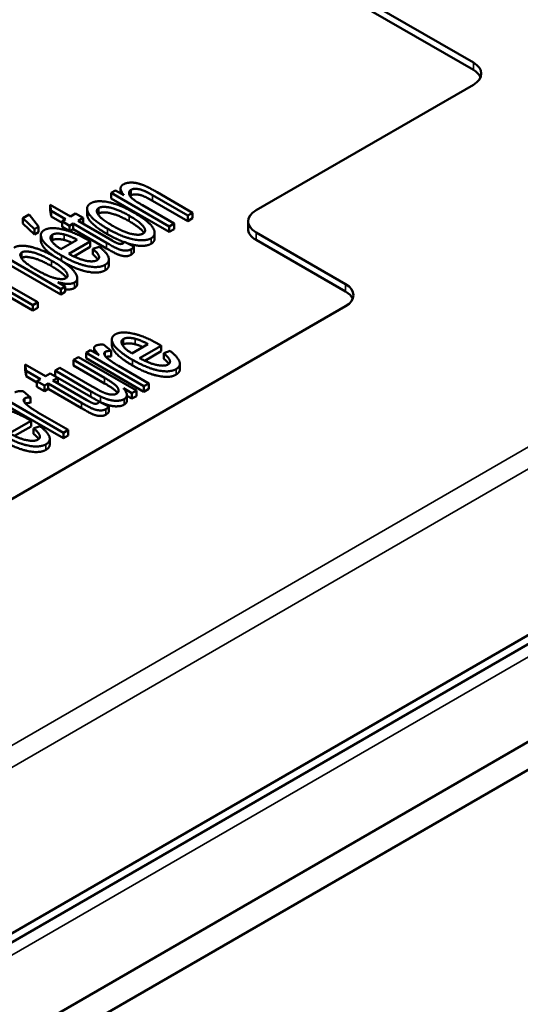
# Model space of a CAD drawing. Units: inches. Extents: x 1 to 507, y -154 to 43.
# Drawn here: x 19 to 20, y 36 to 38 of the extents above; entities that cross this region are included whole.
import ezdxf

# ---------------------------------------------------------------- set-up
doc = ezdxf.new("R2010")
doc.units = ezdxf.units.IN
doc.header["$LTSCALE"] = 4
doc.header["$MEASUREMENT"] = 0
doc.layers.add('Visible (ANSI)', color=7, linetype='Continuous', lineweight=50)
doc.layers.add('Visible Narrow (ANSI)', color=7, linetype='Continuous', lineweight=35)

# ---------------------------------------------------------------- blocks, each defined once
blk = doc.blocks.new('CustomObjectsInViewport6_0')
at = {"layer": 'Visible (ANSI)'}
for p, q in [((-10006.0742, -10006.1517), (-10005.1444, -10006.6886)), ((-10006.0742, -10006.168), (-10005.1444, -10006.7049)), ((-10002.3612, -10006.6534), (-10009.8, -10010.9482)), ((-10009.8, -10011.0095), (-10002.3612, -10006.7147)), ((-10005.1444, -10006.7375), (-10005.6252, -10007.0152)), ((-10005.9358, -10006.9711), (-10005.9455, -10006.9767)), ((-10005.9455, -10006.9767), (-10005.8174, -10007.0506)), ((-10005.9455, -10006.9889), (-10005.9455, -10006.9767)), ((-10005.9176, -10006.9816), (-10005.9358, -10006.9711)), ((-10005.9248, -10006.9774), (-10005.9248, -10006.9672)), ((-10005.854, -10006.9819), (-10005.7761, -10007.0268)), ((-10005.7654, -10007.0206), (-10005.8441, -10006.9752)), ((-10006.0357, -10007.0287), (-10006.0804, -10007.0029)), ((-10006.0804, -10007.0151), (-10006.0804, -10007.0029)), ((-10006.0804, -10007.0029), (-10006.0781, -10007.0166)), ((-10005.8174, -10007.0629), (-10005.9455, -10006.9889)), ((-10005.8066, -10007.0444), (-10005.8765, -10007.004)), ((-10005.7761, -10007.0391), (-10005.854, -10006.9941)), ((-10006.1271, -10007.0241), (-10006.1414, -10007.0324)), ((-10006.1065, -10007.0513), (-10006.1271, -10007.0241)), ((-10006.0781, -10007.0289), (-10006.0804, -10007.0151)), ((-10006.0781, -10007.0289), (-10006.0781, -10007.0166)), ((-10006.0781, -10007.0166), (-10006.0464, -10007.0349)), ((-10006.0247, -10007.0224), (-10006.0357, -10007.0287)), ((-10006.0079, -10007.0321), (-10006.0247, -10007.0224)), ((-10005.9988, -10007.0237), (-10005.9988, -10007.0115)), ((-10005.7761, -10007.0268), (-10005.7654, -10007.0206)), ((-10005.7761, -10007.0391), (-10005.7761, -10007.0268)), ((-10005.7654, -10007.0329), (-10005.7654, -10007.0206)), ((-10006.1414, -10007.0324), (-10006.1156, -10007.0565)), ((-10006.1414, -10007.0446), (-10006.1414, -10007.0324)), ((-10006.1156, -10007.0687), (-10006.1414, -10007.0446)), ((-10006.0544, -10007.0426), (-10006.0781, -10007.0289)), ((-10006.0464, -10007.0349), (-10006.0544, -10007.0395)), ((-10006.0544, -10007.0518), (-10006.0544, -10007.0395)), ((-10006.0544, -10007.0395), (-10006.0375, -10007.0492)), ((-10006.0375, -10007.0492), (-10006.0296, -10007.0446)), ((-10006.0375, -10007.0615), (-10006.0375, -10007.0492)), ((-10006.0296, -10007.0569), (-10006.0296, -10007.0446)), ((-10006.0296, -10007.0446), (-10005.9558, -10007.0873)), ((-10006.0188, -10007.0384), (-10006.0079, -10007.0321)), ((-10005.9438, -10007.0818), (-10006.0188, -10007.0384)), ((-10006.0079, -10007.0444), (-10006.0082, -10007.0445)), ((-10006.0079, -10007.0444), (-10006.0079, -10007.0321)), ((-10005.8174, -10007.0506), (-10005.8066, -10007.0444)), ((-10005.8066, -10007.0567), (-10005.8066, -10007.0444)), ((-10005.7654, -10007.0329), (-10005.7761, -10007.0391)), ((-10005.6428, -10007.0396), (-10005.6428, -10007.056)), ((-10006.1156, -10007.0565), (-10006.1065, -10007.0513)), ((-10006.1156, -10007.0687), (-10006.1156, -10007.0565)), ((-10006.1065, -10007.0635), (-10006.1156, -10007.0687)), ((-10006.1065, -10007.0635), (-10006.1065, -10007.0513)), ((-10006.1011, -10007.0824), (-10006.1011, -10007.0702)), ((-10006.0375, -10007.0615), (-10006.0544, -10007.0518)), ((-10006.0296, -10007.0569), (-10006.0375, -10007.0615)), ((-10005.9558, -10007.0995), (-10006.0296, -10007.0569)), ((-10005.8495, -10007.0771), (-10005.8495, -10007.0648)), ((-10005.8174, -10007.0629), (-10005.8174, -10007.0506)), ((-10005.8066, -10007.0567), (-10005.8174, -10007.0629)), ((-10005.6252, -10007.0641), (-10005.4272, -10007.1785)), ((-10006.2341, -10007.0871), (-10006.0573, -10007.1892)), ((-10006.0211, -10007.0802), (-10006.0568, -10007.1008)), ((-10006.0396, -10007.1114), (-10005.9919, -10007.0839)), ((-10005.9919, -10007.0961), (-10005.9919, -10007.0839)), ((-10005.8953, -10007.0954), (-10005.916, -10007.0852)), ((-10005.6252, -10007.0805), (-10005.4272, -10007.1948)), ((-10006.0573, -10007.2014), (-10006.2341, -10007.0994)), ((-10005.9919, -10007.0961), (-10006.0283, -10007.1172)), ((-10005.9723, -10007.0956), (-10005.9863, -10007.1004)), ((-10005.9863, -10007.1127), (-10005.9863, -10007.1004)), ((-10005.8953, -10007.1077), (-10005.8953, -10007.0954)), ((-10005.9507, -10007.136), (-10005.9507, -10007.1238)), ((-10006.1968, -10007.1798), (-10006.1189, -10007.2247)), ((-10006.1081, -10007.2185), (-10006.1868, -10007.1731)), ((-10006.0474, -10007.1834), (-10006.0634, -10007.1742)), ((-10006.0207, -10007.1776), (-10006.0207, -10007.1654)), ((-10006.1189, -10007.237), (-10006.1968, -10007.192)), ((-10006.0573, -10007.1892), (-10006.0474, -10007.1834)), ((-10006.0573, -10007.2014), (-10006.0573, -10007.1892)), ((-10006.0474, -10007.1957), (-10006.0573, -10007.2014)), ((-10006.0474, -10007.1957), (-10006.0474, -10007.1834)), ((-10006.1189, -10007.2247), (-10006.1081, -10007.2185)), ((-10006.1081, -10007.2308), (-10006.1081, -10007.2185)), ((-10005.4272, -10007.2274), (-10008.1001, -10008.7706)), ((-10006.1189, -10007.237), (-10006.1189, -10007.2247)), ((-10006.1081, -10007.2308), (-10006.1189, -10007.237)), ((-10005.9442, -10007.313), (-10005.9442, -10007.3008)), ((-10005.8642, -10007.3108), (-10005.8999, -10007.3314)), ((-10005.9915, -10007.3244), (-10006.0012, -10007.33)), ((-10006.0012, -10007.33), (-10005.8731, -10007.404)), ((-10006.0012, -10007.3423), (-10006.0012, -10007.33)), ((-10005.9721, -10007.3356), (-10005.9915, -10007.3244)), ((-10005.9833, -10007.3292), (-10005.9833, -10007.3194)), ((-10005.9458, -10007.3261), (-10005.9623, -10007.3122)), ((-10005.9458, -10007.3383), (-10005.9458, -10007.3261)), ((-10005.8826, -10007.342), (-10005.8349, -10007.3145)), ((-10005.8349, -10007.3267), (-10005.8714, -10007.3478)), ((-10005.8349, -10007.3267), (-10005.8349, -10007.3145)), ((-10005.8154, -10007.3262), (-10005.8294, -10007.3311)), ((-10005.8294, -10007.3433), (-10005.8294, -10007.3311)), ((-10006.018, -10007.3398), (-10006.0288, -10007.346)), ((-10006.0288, -10007.3582), (-10006.0288, -10007.346)), ((-10006.0288, -10007.346), (-10005.9602, -10007.3856)), ((-10005.8899, -10007.4137), (-10006.018, -10007.3398)), ((-10005.8731, -10007.4163), (-10006.0012, -10007.3423)), ((-10005.7937, -10007.3667), (-10005.7937, -10007.3544)), ((-10006.0912, -10007.382), (-10006.1359, -10007.3562)), ((-10006.1359, -10007.3684), (-10006.1359, -10007.3562)), ((-10006.1359, -10007.3562), (-10006.1337, -10007.3699)), ((-10006.1337, -10007.3822), (-10006.1359, -10007.3684)), ((-10006.1337, -10007.3822), (-10006.1337, -10007.3699)), ((-10006.1337, -10007.3699), (-10006.102, -10007.3882)), ((-10006.0803, -10007.3757), (-10006.0912, -10007.382)), ((-10006.0635, -10007.3854), (-10006.0803, -10007.3757)), ((-10006.059, -10007.3634), (-10006.0698, -10007.3696)), ((-10006.0698, -10007.3818), (-10006.0698, -10007.3696)), ((-10006.0698, -10007.3696), (-10005.9904, -10007.4155)), ((-10005.988, -10007.4044), (-10006.059, -10007.3634)), ((-10005.9602, -10007.3978), (-10006.0288, -10007.3582)), ((-10005.8623, -10007.3978), (-10005.9294, -10007.3591)), ((-10006.1099, -10007.3959), (-10006.1337, -10007.3822)), ((-10006.102, -10007.3882), (-10006.1099, -10007.3928)), ((-10006.1099, -10007.4051), (-10006.1099, -10007.3928)), ((-10006.1099, -10007.3928), (-10006.0931, -10007.4025)), ((-10006.0931, -10007.4025), (-10006.0851, -10007.398)), ((-10006.0851, -10007.4102), (-10006.0851, -10007.398)), ((-10006.0851, -10007.398), (-10006.0113, -10007.4406)), ((-10006.0744, -10007.3917), (-10006.0635, -10007.3854)), ((-10005.9993, -10007.4351), (-10006.0744, -10007.3917)), ((-10006.0635, -10007.3977), (-10006.0638, -10007.3979)), ((-10006.0635, -10007.3977), (-10006.0635, -10007.3854)), ((-10005.9904, -10007.4277), (-10006.0635, -10007.3855)), ((-10005.8731, -10007.404), (-10005.8623, -10007.3978)), ((-10005.8623, -10007.41), (-10005.8623, -10007.3978)), ((-10006.1239, -10007.4289), (-10006.1404, -10007.4151)), ((-10006.0931, -10007.4148), (-10006.1099, -10007.4051)), ((-10006.0931, -10007.4148), (-10006.0931, -10007.4025)), ((-10006.0851, -10007.4102), (-10006.0931, -10007.4148)), ((-10006.0113, -10007.4528), (-10006.0851, -10007.4102)), ((-10005.9185, -10007.4085), (-10005.8996, -10007.4193)), ((-10005.8996, -10007.4193), (-10005.8899, -10007.4137)), ((-10005.8996, -10007.4316), (-10005.8996, -10007.4193)), ((-10005.8899, -10007.426), (-10005.8899, -10007.4137)), ((-10005.8731, -10007.4163), (-10005.8731, -10007.404)), ((-10005.8623, -10007.41), (-10005.8731, -10007.4163)), ((-10006.1793, -10007.4329), (-10006.0512, -10007.5069)), ((-10006.1239, -10007.4412), (-10006.1239, -10007.4289)), ((-10005.9508, -10007.4488), (-10005.9716, -10007.4385)), ((-10005.9109, -10007.4358), (-10005.9109, -10007.4236)), ((-10005.8996, -10007.4316), (-10005.9109, -10007.4251)), ((-10005.8899, -10007.426), (-10005.8996, -10007.4316)), ((-10006.0512, -10007.5191), (-10006.1793, -10007.4451)), ((-10006.0404, -10007.5006), (-10006.1075, -10007.4619)), ((-10005.9508, -10007.461), (-10005.9508, -10007.4488)), ((-10004.1783, -10007.4663), (-10008.3582, -10009.8795)), ((-10006.1704, -10007.5082), (-10006.1227, -10007.4806)), ((-10006.1227, -10007.4929), (-10006.1227, -10007.4806)), ((-10008.3585, -10009.8998), (-10004.1786, -10007.4865)), ((-10006.1227, -10007.4929), (-10006.1592, -10007.5139)), ((-10006.1032, -10007.4924), (-10006.1172, -10007.4972)), ((-10006.1172, -10007.5095), (-10006.1172, -10007.4972)), ((-10006.0512, -10007.5069), (-10006.0404, -10007.5006)), ((-10006.0512, -10007.5191), (-10006.0512, -10007.5069)), ((-10006.0404, -10007.5129), (-10006.0404, -10007.5006)), ((-10006.0815, -10007.5328), (-10006.0815, -10007.5206)), ((-10006.0404, -10007.5129), (-10006.0512, -10007.5191))]:
    blk.add_line(p, q, dxfattribs=at)
at = {"layer": 'Visible (ANSI)', "extrusion": (0, 0, -1)}
for centre, end_param in [((-10005.1868, -10006.713), 7.068583), ((-10005.1868, -10006.7294), 6.045244), ((-10005.4696, -10007.2029), 7.068583), ((-10005.4696, -10007.2193), 6.045244)]:
    blk.add_ellipse(centre, major_axis=(0.06, 0), ratio=0.57735, start_param=5.497787, end_param=end_param, dxfattribs=at)
at = {"layer": 'Visible (ANSI)'}
for centre, start_param, end_param in [((-10005.5828, -10007.0396), 5.497787, 7.068583), ((-10005.5828, -10007.056), 0, 0.785398)]:
    blk.add_ellipse(centre, major_axis=(-0.06, 0), ratio=0.57735, start_param=start_param, end_param=end_param, dxfattribs=at)
for points in [[(-10005.9183, -10006.9577), (-10005.9316, -10006.9654), (-10005.9176, -10006.9816)], [(-10005.8657, -10006.9633), (-10005.8761, -10006.9585), (-10005.8943, -10006.9535), (-10005.9125, -10006.9543), (-10005.9183, -10006.9577)], [(-10005.8765, -10007.004), (-10005.9011, -10006.9899), (-10005.9086, -10006.9739), (-10005.9016, -10006.9698)], [(-10005.9016, -10006.9821), (-10005.9029, -10006.9828), (-10005.9038, -10006.9837)], [(-10005.9016, -10006.9698), (-10005.8973, -10006.9673), (-10005.883, -10006.9681), (-10005.8672, -10006.9742), (-10005.854, -10006.9819)], [(-10005.854, -10006.9941), (-10005.8672, -10006.9865), (-10005.883, -10006.9803), (-10005.8973, -10006.9796), (-10005.9016, -10006.9821)], [(-10005.8441, -10006.9752), (-10005.8591, -10006.9665), (-10005.8657, -10006.9633)], [(-10005.9909, -10006.9996), (-10006.0028, -10007.0065), (-10005.9969, -10007.0195)], [(-10005.8959, -10007.0199), (-10005.9264, -10007.0023), (-10005.9777, -10006.992), (-10005.9909, -10006.9996)], [(-10005.9969, -10007.0318), (-10005.9988, -10007.0274), (-10005.9988, -10007.0237)], [(-10005.9969, -10007.0195), (-10005.9896, -10007.0351), (-10005.9541, -10007.0555)], [(-10005.9428, -10007.0492), (-10005.9675, -10007.0349), (-10005.9812, -10007.0147), (-10005.973, -10007.01)], [(-10005.973, -10007.0222), (-10005.9742, -10007.0229), (-10005.9751, -10007.0237)], [(-10005.973, -10007.01), (-10005.9651, -10007.0054), (-10005.9298, -10007.0133), (-10005.906, -10007.027)], [(-10005.906, -10007.0392), (-10005.9298, -10007.0255), (-10005.9651, -10007.0176), (-10005.973, -10007.0222)], [(-10005.906, -10007.027), (-10005.8808, -10007.0415), (-10005.8668, -10007.0619), (-10005.8749, -10007.0666)], [(-10005.8571, -10007.0769), (-10005.8488, -10007.072), (-10005.8503, -10007.0548), (-10005.8713, -10007.0341), (-10005.8959, -10007.0199)], [(-10005.9541, -10007.0678), (-10005.9896, -10007.0473), (-10005.9969, -10007.0318)], [(-10005.8749, -10007.0666), (-10005.8831, -10007.0713), (-10005.9183, -10007.0633), (-10005.9428, -10007.0492)], [(-10006.0935, -10007.0588), (-10006.1067, -10007.0664), (-10006.0875, -10007.0966), (-10006.0552, -10007.1153)], [(-10005.9977, -10007.0805), (-10006.0293, -10007.0622), (-10006.0807, -10007.0514), (-10006.0935, -10007.0588)], [(-10006.0568, -10007.1008), (-10006.0731, -10007.0908), (-10006.0829, -10007.0733), (-10006.0755, -10007.069)], [(-10006.0755, -10007.069), (-10006.0673, -10007.0643), (-10006.0495, -10007.0685)], [(-10006.0495, -10007.0685), (-10006.0379, -10007.0713), (-10006.0211, -10007.0802)], [(-10005.9541, -10007.0555), (-10005.9217, -10007.0743), (-10005.8706, -10007.0846), (-10005.8571, -10007.0769)], [(-10005.9166, -10007.0858), (-10005.934, -10007.0794), (-10005.9541, -10007.0678)], [(-10006.0755, -10007.0812), (-10006.0767, -10007.0819), (-10006.0776, -10007.0827)], [(-10006.0495, -10007.0807), (-10006.0673, -10007.0765), (-10006.0755, -10007.0812)], [(-10006.0325, -10007.0868), (-10006.0421, -10007.0825), (-10006.0495, -10007.0807)], [(-10005.9919, -10007.0839), (-10005.9958, -10007.0816), (-10005.9977, -10007.0805)], [(-10005.9558, -10007.0873), (-10005.9362, -10007.0986), (-10005.9214, -10007.104), (-10005.9074, -10007.1046), (-10005.9016, -10007.1013)], [(-10005.9198, -10007.0884), (-10005.9222, -10007.0898), (-10005.9279, -10007.0895), (-10005.9345, -10007.0871), (-10005.9438, -10007.0818)], [(-10005.916, -10007.0852), (-10005.918, -10007.0874), (-10005.9198, -10007.0884)], [(-10005.8495, -10007.0771), (-10005.8495, -10007.0847), (-10005.8571, -10007.0891)], [(-10006.068, -10007.1191), (-10006.0819, -10007.1111), (-10006.11, -10007.0993), (-10006.134, -10007.0933), (-10006.1541, -10007.0938), (-10006.16, -10007.0972)], [(-10006.1126, -10007.1459), (-10006.1359, -10007.1325), (-10006.1503, -10007.1122), (-10006.1433, -10007.1081)], [(-10006.1433, -10007.1081), (-10006.1363, -10007.1041), (-10006.1025, -10007.1121), (-10006.0773, -10007.1266)], [(-10005.9768, -10007.1254), (-10005.9847, -10007.13), (-10006.0179, -10007.1233), (-10006.0396, -10007.1114)], [(-10005.9863, -10007.1004), (-10005.975, -10007.1098), (-10005.9708, -10007.122), (-10005.9768, -10007.1254)], [(-10005.975, -10007.1242), (-10005.9784, -10007.1192), (-10005.9863, -10007.1127)], [(-10005.959, -10007.1357), (-10005.9479, -10007.1293), (-10005.9552, -10007.1084), (-10005.9723, -10007.0956)], [(-10005.9016, -10007.1135), (-10005.9074, -10007.1169), (-10005.9214, -10007.1163), (-10005.9362, -10007.1108), (-10005.9558, -10007.0995)], [(-10005.9016, -10007.1013), (-10005.898, -10007.0992), (-10005.8953, -10007.0954)], [(-10005.8953, -10007.1077), (-10005.898, -10007.1114), (-10005.9016, -10007.1135)], [(-10006.1433, -10007.1204), (-10006.1437, -10007.1206), (-10006.1441, -10007.1209)], [(-10006.0773, -10007.1389), (-10006.1025, -10007.1243), (-10006.1363, -10007.1163), (-10006.1433, -10007.1204)], [(-10006.0773, -10007.1266), (-10006.0529, -10007.1407), (-10006.0385, -10007.161), (-10006.0455, -10007.1651)], [(-10006.0268, -10007.1748), (-10006.0154, -10007.1683), (-10006.0351, -10007.1381), (-10006.068, -10007.1191)], [(-10006.0552, -10007.1153), (-10006.0241, -10007.1333), (-10005.973, -10007.1438), (-10005.959, -10007.1357)], [(-10005.9507, -10007.136), (-10005.9507, -10007.1431), (-10005.959, -10007.1479)], [(-10006.0761, -10007.1634), (-10006.0896, -10007.1592), (-10006.1126, -10007.1459)], [(-10006.0455, -10007.1651), (-10006.0542, -10007.1701), (-10006.0761, -10007.1634)], [(-10006.0634, -10007.1742), (-10006.0381, -10007.1813), (-10006.0268, -10007.1748)], [(-10006.0207, -10007.1776), (-10006.0207, -10007.1835), (-10006.0268, -10007.187)], [(-10006.0268, -10007.187), (-10006.0341, -10007.1913), (-10006.0474, -10007.1898)], [(-10005.8407, -10007.3111), (-10005.8724, -10007.2929), (-10005.9237, -10007.282), (-10005.9365, -10007.2894)], [(-10005.9365, -10007.2894), (-10005.9497, -10007.2971), (-10005.9306, -10007.3272), (-10005.8983, -10007.3459)], [(-10005.8999, -10007.3314), (-10005.9162, -10007.3214), (-10005.926, -10007.3039), (-10005.9186, -10007.2996)], [(-10005.9186, -10007.2996), (-10005.9104, -10007.2949), (-10005.8926, -10007.2991)], [(-10005.8926, -10007.3113), (-10005.9104, -10007.3071), (-10005.9186, -10007.3119)], [(-10005.8926, -10007.2991), (-10005.881, -10007.3019), (-10005.8642, -10007.3108)], [(-10005.9803, -10007.3147), (-10005.9842, -10007.317), (-10005.9819, -10007.3256), (-10005.9721, -10007.3356)], [(-10005.9623, -10007.3122), (-10005.9748, -10007.3115), (-10005.9803, -10007.3147)], [(-10005.9528, -10007.3433), (-10005.9592, -10007.3383), (-10005.9621, -10007.33), (-10005.9586, -10007.328)], [(-10005.9586, -10007.328), (-10005.9546, -10007.3257), (-10005.9458, -10007.3261)], [(-10005.9186, -10007.3119), (-10005.9198, -10007.3126), (-10005.9207, -10007.3134)], [(-10005.8756, -10007.3174), (-10005.8852, -10007.3131), (-10005.8926, -10007.3113)], [(-10005.8349, -10007.3145), (-10005.8388, -10007.3122), (-10005.8407, -10007.3111)], [(-10005.8294, -10007.3311), (-10005.8181, -10007.3404), (-10005.8139, -10007.3526), (-10005.8198, -10007.356)], [(-10005.8021, -10007.3663), (-10005.791, -10007.3599), (-10005.7983, -10007.3391), (-10005.8154, -10007.3262)], [(-10005.9458, -10007.3383), (-10005.953, -10007.338), (-10005.957, -10007.3395)], [(-10005.9294, -10007.3591), (-10005.9431, -10007.3511), (-10005.9528, -10007.3433)], [(-10005.8983, -10007.3459), (-10005.8671, -10007.3639), (-10005.8161, -10007.3744), (-10005.8021, -10007.3663)], [(-10005.8198, -10007.356), (-10005.8278, -10007.3606), (-10005.8609, -10007.3539), (-10005.8826, -10007.342)], [(-10005.8181, -10007.3548), (-10005.8215, -10007.3498), (-10005.8294, -10007.3433)], [(-10005.8021, -10007.3785), (-10005.8161, -10007.3866), (-10005.8671, -10007.3761), (-10005.8983, -10007.3582)], [(-10005.7937, -10007.3667), (-10005.7937, -10007.3737), (-10005.8021, -10007.3785)], [(-10005.9602, -10007.3856), (-10005.9438, -10007.3951), (-10005.9301, -10007.4071), (-10005.9287, -10007.4178), (-10005.9336, -10007.4206)], [(-10006.1404, -10007.4151), (-10006.1529, -10007.4144), (-10006.1584, -10007.4176)], [(-10005.9904, -10007.4155), (-10005.9765, -10007.4235), (-10005.9695, -10007.4267)], [(-10005.9644, -10007.4172), (-10005.971, -10007.4142), (-10005.988, -10007.4044)], [(-10005.9336, -10007.4206), (-10005.9384, -10007.4234), (-10005.9547, -10007.4216), (-10005.9644, -10007.4172)], [(-10005.917, -10007.4326), (-10005.9042, -10007.4253), (-10005.9185, -10007.4085)], [(-10006.131, -10007.4462), (-10006.1373, -10007.4411), (-10006.1403, -10007.4329), (-10006.1367, -10007.4309)], [(-10006.1367, -10007.4309), (-10006.1327, -10007.4285), (-10006.1239, -10007.4289)], [(-10006.1239, -10007.4412), (-10006.1312, -10007.4408), (-10006.1352, -10007.4424)], [(-10006.0113, -10007.4406), (-10005.9918, -10007.4519), (-10005.9769, -10007.4573), (-10005.9629, -10007.4579), (-10005.9571, -10007.4546)], [(-10005.9753, -10007.4417), (-10005.9778, -10007.4431), (-10005.9834, -10007.4428), (-10005.99, -10007.4404), (-10005.9993, -10007.4351)], [(-10005.9695, -10007.439), (-10005.9765, -10007.4357), (-10005.9904, -10007.4277)], [(-10005.9716, -10007.4385), (-10005.9736, -10007.4407), (-10005.9753, -10007.4417)], [(-10005.9695, -10007.4267), (-10005.959, -10007.4317), (-10005.9411, -10007.4366), (-10005.9227, -10007.4359), (-10005.917, -10007.4326)], [(-10005.917, -10007.4449), (-10005.9227, -10007.4482), (-10005.9411, -10007.4489), (-10005.959, -10007.444), (-10005.9695, -10007.439)], [(-10005.9109, -10007.4358), (-10005.9109, -10007.4414), (-10005.917, -10007.4449)], [(-10006.1285, -10007.4773), (-10006.1602, -10007.459), (-10006.2115, -10007.4482), (-10006.2243, -10007.4556)], [(-10006.1075, -10007.4619), (-10006.1213, -10007.454), (-10006.131, -10007.4462)], [(-10005.9571, -10007.4668), (-10005.9629, -10007.4702), (-10005.9769, -10007.4696), (-10005.9918, -10007.4641), (-10006.0113, -10007.4528)], [(-10005.9571, -10007.4546), (-10005.9535, -10007.4525), (-10005.9508, -10007.4488)], [(-10005.9508, -10007.461), (-10005.9535, -10007.4647), (-10005.9571, -10007.4668)], [(-10006.1227, -10007.4806), (-10006.1266, -10007.4784), (-10006.1285, -10007.4773)], [(-10006.1172, -10007.4972), (-10006.1059, -10007.5065), (-10006.1017, -10007.5188), (-10006.1076, -10007.5222)], [(-10006.0899, -10007.5325), (-10006.0788, -10007.5261), (-10006.0861, -10007.5052), (-10006.1032, -10007.4924)], [(-10006.1861, -10007.5121), (-10006.1549, -10007.53), (-10006.1039, -10007.5405), (-10006.0899, -10007.5325)], [(-10006.0899, -10007.5447), (-10006.1039, -10007.5528), (-10006.1549, -10007.5423), (-10006.1861, -10007.5243)], [(-10006.1076, -10007.5222), (-10006.1156, -10007.5268), (-10006.1487, -10007.5201), (-10006.1704, -10007.5082)], [(-10006.1059, -10007.521), (-10006.1093, -10007.516), (-10006.1172, -10007.5095)], [(-10006.0815, -10007.5328), (-10006.0815, -10007.5399), (-10006.0899, -10007.5447)]]:
    blk.add_open_spline(points, degree=2, dxfattribs=at)
for points, knots in [([(-10005.873, -10007.0652), (-10005.8734, -10007.0646), (-10005.8808, -10007.0538), (-10005.906, -10007.0392)], [0.937201, 0.937201, 0.937201, 1, 2, 2, 2]), ([(-10006.0734, -10007.1161), (-10006.0906, -10007.1041), (-10006.1011, -10007.0874), (-10006.1011, -10007.0824)], [0.316795, 0.316795, 0.316795, 1, 1.420118, 1.420118, 1.420118]), ([(-10005.8571, -10007.0891), (-10005.8706, -10007.0969), (-10005.9031, -10007.0903), (-10005.9105, -10007.0879)], [0, 0, 0, 1, 1.271568, 1.271568, 1.271568]), ([(-10005.959, -10007.1479), (-10005.973, -10007.156), (-10006.0216, -10007.146), (-10006.0493, -10007.1308)], [0, 0, 0, 1, 1.905207, 1.905207, 1.905207]), ([(-10006.0447, -10007.1646), (-10006.0452, -10007.1639), (-10006.0529, -10007.153), (-10006.0773, -10007.1389)], [0.926888, 0.926888, 0.926888, 1, 2, 2, 2]), ([(-10005.8983, -10007.3582), (-10005.9306, -10007.3395), (-10005.9442, -10007.3181), (-10005.9442, -10007.313)], [0, 0, 0, 1, 1.420118, 1.420118, 1.420118]), ([(-10005.9316, -10007.4191), (-10005.9335, -10007.4163), (-10005.9438, -10007.4073), (-10005.9602, -10007.3978)], [1.499684, 1.499684, 1.499684, 2, 3, 3, 3])]:
    blk.add_open_spline(points, degree=2, knots=knots, dxfattribs=at)
at = {"layer": 'Visible Narrow (ANSI)'}
for p, q in [((-10005.1444, -10006.6886), (-10005.1444, -10006.7049)), ((-10005.9016, -10006.9821), (-10005.9016, -10006.9698)), ((-10005.854, -10006.9941), (-10005.854, -10006.9819)), ((-10005.9969, -10007.0318), (-10005.9969, -10007.0195)), ((-10005.973, -10007.0222), (-10005.973, -10007.01)), ((-10005.906, -10007.0392), (-10005.906, -10007.027)), ((-10004.205, -10007.0662), (-10008.3794, -10009.4763)), ((-10006.0755, -10007.0812), (-10006.0755, -10007.069)), ((-10006.0495, -10007.0807), (-10006.0495, -10007.0685)), ((-10005.9541, -10007.0678), (-10005.9541, -10007.0555)), ((-10005.6252, -10007.0641), (-10005.6252, -10007.0805)), ((-10005.9558, -10007.0995), (-10005.9558, -10007.0873)), ((-10005.8571, -10007.0891), (-10005.8571, -10007.0769)), ((-10008.3582, -10009.5128), (-10004.1838, -10007.1027)), ((-10006.1433, -10007.1204), (-10006.1433, -10007.1081)), ((-10005.9016, -10007.1135), (-10005.9016, -10007.1013)), ((-10006.0773, -10007.1389), (-10006.0773, -10007.1266)), ((-10006.0552, -10007.1269), (-10006.0552, -10007.1153)), ((-10005.959, -10007.1479), (-10005.959, -10007.1357)), ((-10006.0268, -10007.187), (-10006.0268, -10007.1748)), ((-10005.4272, -10007.1785), (-10005.4272, -10007.1948)), ((-10005.9186, -10007.3119), (-10005.9186, -10007.2996)), ((-10005.8926, -10007.3113), (-10005.8926, -10007.2991)), ((-10005.9586, -10007.3377), (-10005.9586, -10007.328)), ((-10005.8983, -10007.3582), (-10005.8983, -10007.3459)), ((-10005.8021, -10007.3785), (-10005.8021, -10007.3663)), ((-10005.9602, -10007.3978), (-10005.9602, -10007.3856)), ((-10005.9904, -10007.4277), (-10005.9904, -10007.4155)), ((-10006.1367, -10007.4405), (-10006.1367, -10007.4309)), ((-10006.0113, -10007.4528), (-10006.0113, -10007.4406)), ((-10005.9695, -10007.439), (-10005.9695, -10007.4267)), ((-10005.917, -10007.4449), (-10005.917, -10007.4326)), ((-10005.9571, -10007.4668), (-10005.9571, -10007.4546)), ((-10004.1891, -10007.521), (-10008.2974, -10009.8929)), ((-10006.0899, -10007.5447), (-10006.0899, -10007.5325))]:
    blk.add_line(p, q, dxfattribs=at)

msp = doc.modelspace()

# ---------------------------------------------------------------- block references
at = {"layer": 'Visible (ANSI)', "xscale": 0.9000703332236482, "yscale": 0.9000703332236482, "zscale": 0.9000703332236482}
msp.add_blockref('CustomObjectsInViewport6_0', (9024.9269, 9044.5346), dxfattribs=at)

doc.saveas('drawing.dxf')
